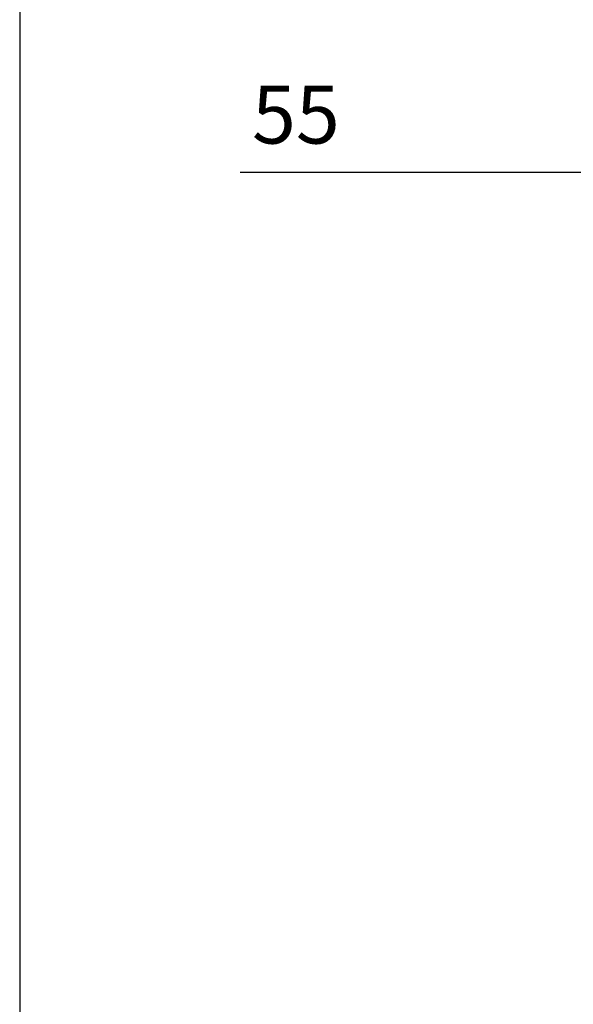
# Model space of a CAD drawing. Units: millimetres. Extents: x 10 to 411, y 10 to 287.
# Drawn here: x 10 to 43, y 50 to 110 of the extents above; entities that cross this region are included whole.
import ezdxf

# ---------------------------------------------------------------- set-up
doc = ezdxf.new("R2010")
doc.units = ezdxf.units.MM
doc.layers.add('Default', color=7, linetype='Continuous')
doc.styles.add('SEACAD_arial_ttf', font='AGENCYR.TTF')
doc.dimstyles.new('ISO', dxfattribs={"dimtxt": 3.5, "dimasz": 3.5, "dimexe": 1.75, "dimexo": 0, "dimgap": 1.75, "dimtad": 1, "dimlfac": 10, "dimtxsty": 'SEACAD_arial_ttf', "dimblk1": '_SE_FILLED', "dimblk2": '_SE_FILLED', "dimsah": 1, "dimcen": 1.75, "dimadec": 0, "dimazin": 0, "dimtfac": 1, "dimtmove": 0, "dimatfit": 3, "dimfxl": 1, "dimtolj": 1, "dimarcsym": 0})

# ---------------------------------------------------------------- blocks, each defined once
blk = doc.blocks.new('_SE_FILLED')
at = {"color": 0}
blk.add_line((0, 0), (-1, 0), dxfattribs=at)
blk.add_solid([(0, 0), (-1, -0.1665), (-1, 0.1665), (0, 0)], dxfattribs=at)
blk = doc.blocks.new('*D24')
at = {"layer": 'Default', "color": 0, "lineweight": -2, "transparency": 16777216}
for p, q in [((49.761, 159.599), (49.761, 98.624)), ((44.216, 41.149), (44.216, 102.124)), ((40.716, 100.374), (23.318, 100.374)), ((49.761, 100.374), (44.216, 100.374)), ((53.261, 100.374), (56.761, 100.374))]:
    blk.add_line(p, q, dxfattribs=at)
at = {"layer": 'Defpoints', "color": 0, "transparency": 16777216}
for p in [(49.761, 159.599), (49.761, 100.374), (44.216, 41.149)]:
    blk.add_point(p, dxfattribs=at)
at = {"layer": 'Default', "color": 0, "lineweight": -2, "transparency": 16777216, "xscale": 3.5, "yscale": 3.5, "zscale": 3.5}
blk.add_blockref('_SE_FILLED', (44.216, 100.374), dxfattribs=at)
at = {"layer": 'Default', "color": 0, "lineweight": -2, "transparency": 16777216, "xscale": 3.5, "yscale": 3.5, "zscale": 3.5, "rotation": 180}
blk.add_blockref('_SE_FILLED', (49.761, 100.374), dxfattribs=at)
at = {"layer": 'Default', "color": 0, "transparency": 16777216, "insert": (26.683, 103.874), "char_height": 3.5, "attachment_point": 5, "style": 'SEACAD_arial_ttf'}
blk.add_mtext('\\A1;\\A1;55', dxfattribs=at)

msp = doc.modelspace()

# ---------------------------------------------------------------- linework, layer by layer
at = {"layer": 'Default', "color": 7}
msp.add_line((10, 287), (10, 10), dxfattribs=at)

# ---------------------------------------------------------------- dimensions: what is measured, and where the dimension line sits
dim = msp.add_linear_dim(base=(49.7614, 100.3737), p1=(44.216, 41.1487), p2=(49.7614, 159.5987), text='\\A1;<>', dimstyle='ISO', override={"dimdec": 0, "dimtdec": 0}, dxfattribs=at)
dim.commit()
dim.dimension.update_dxf_attribs({"geometry": '*D24', "text_midpoint": (26.683, 100.3737), "dimtype": 160})

doc.saveas('drawing.dxf')
